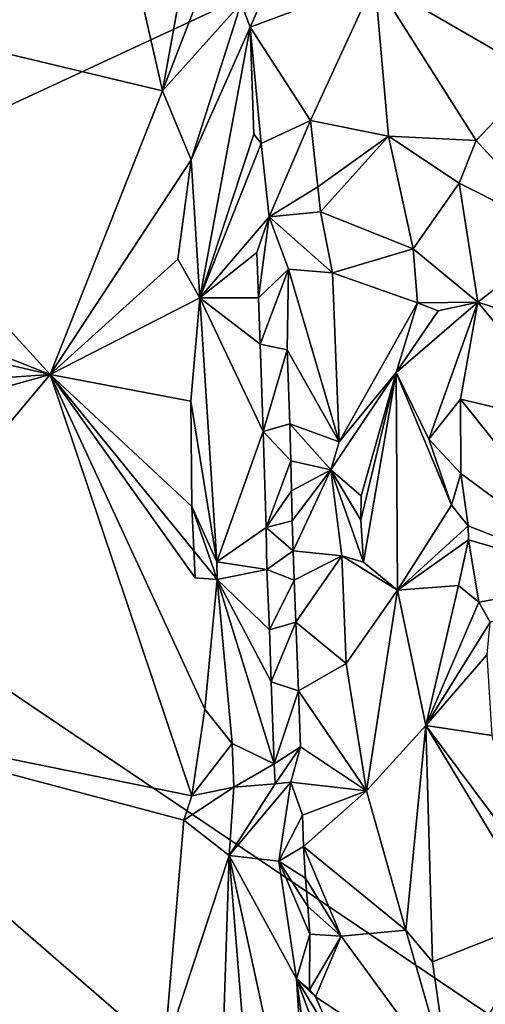
# Model space of a CAD drawing. Units: metres. Extents: x 24.3 to 29.5, y -6.1 to 5.6.
# Drawn here: x 27.2 to 27.5, y -1.2 to -0.5 of the extents above; entities that cross this region are included whole.
import ezdxf

# ---------------------------------------------------------------- set-up
doc = ezdxf.new("R2010")
doc.units = ezdxf.units.M

msp = doc.modelspace()

# ---------------------------------------------------------------- linework, layer by layer
at = {"layer": '2'}
for points in [[(27.90521, -1.45948, 11.77136), (27.52163, -0.415, 11.7569), (28.43176, 0.16691, 11.76406)], [(26.83106, -0.73547, 11.75148), (26.93997, -0.03705, 11.75229), (27.52163, -0.415, 11.7569)], [(27.40834, -0.40161, 12.93622), (27.3524, -0.49741, 12.9752), (27.35853, -0.51414, 12.96632)], [(27.40834, -0.40161, 12.93622), (27.35853, -0.51414, 12.96632), (27.44578, -0.48164, 12.9228)], [(27.90521, -1.45948, 11.77136), (26.83106, -0.73547, 11.75148), (27.52163, -0.415, 11.7569)], [(27.31306, -0.47215, 13.05907), (27.2974, -0.55857, 13.07942), (27.35129, -0.41944, 12.96477)], [(27.35129, -0.41944, 12.96477), (27.2974, -0.55857, 13.07942), (27.3524, -0.49741, 12.9752)], [(27.27927, -0.47882, 13.08067), (27.2974, -0.55857, 13.07942), (27.31306, -0.47215, 13.05907)], [(26.96609, -0.47921, 13.07467), (26.93197, -0.64317, 13.06266), (27.21897, -0.75658, 13.07394)], [(27.27927, -0.47882, 13.08067), (26.96609, -0.47921, 13.07467), (27.2974, -0.55857, 13.07942)], [(27.2974, -0.55857, 13.07942), (26.96609, -0.47921, 13.07467), (27.21897, -0.75658, 13.07394)], [(27.35853, -0.51414, 12.96632), (27.40082, -0.57929, 12.958), (27.44578, -0.48164, 12.9228)], [(27.44578, -0.48164, 12.9228), (27.40082, -0.57929, 12.958), (27.45521, -0.59027, 12.92651)], [(27.44578, -0.48164, 12.9228), (27.45521, -0.59027, 12.92651), (27.5166, -0.59331, 12.91785)], [(27.44578, -0.48164, 12.9228), (27.5166, -0.59331, 12.91785), (27.55978, -0.54768, 12.93011)], [(27.54054, -0.49054, 12.93376), (27.44578, -0.48164, 12.9228), (27.55978, -0.54768, 12.93011)], [(27.2974, -0.55857, 13.07942), (27.31744, -0.60676, 13.06274), (27.3524, -0.49741, 12.9752)], [(27.3524, -0.49741, 12.9752), (27.31744, -0.60676, 13.06274), (27.35853, -0.51414, 12.96632)], [(27.31744, -0.60676, 13.06274), (27.32355, -0.70312, 13.06584), (27.35853, -0.51414, 12.96632)], [(27.35853, -0.51414, 12.96632), (27.32355, -0.70312, 13.06584), (27.36115, -0.58872, 12.96192)], [(27.35853, -0.51414, 12.96632), (27.36115, -0.58872, 12.96192), (27.36623, -0.59535, 12.95724)], [(27.35853, -0.51414, 12.96632), (27.36623, -0.59535, 12.95724), (27.40082, -0.57929, 12.958)], [(27.55978, -0.54768, 12.93011), (27.5166, -0.59331, 12.91785), (27.5772, -0.65953, 12.92609)], [(27.2974, -0.55857, 13.07942), (27.21897, -0.75658, 13.07394), (27.31744, -0.60676, 13.06274)], [(27.36623, -0.59535, 12.95724), (27.37197, -0.64647, 12.94761), (27.40082, -0.57929, 12.958)], [(27.40082, -0.57929, 12.958), (27.37197, -0.64647, 12.94761), (27.40591, -0.6255, 12.95598)], [(27.40082, -0.57929, 12.958), (27.40591, -0.6255, 12.95598), (27.45521, -0.59027, 12.92651)], [(27.36115, -0.58872, 12.96192), (27.32355, -0.70312, 13.06584), (27.36623, -0.59535, 12.95724)], [(27.40591, -0.6255, 12.95598), (27.40767, -0.64306, 12.95526), (27.45521, -0.59027, 12.92651)], [(27.45521, -0.59027, 12.92651), (27.40767, -0.64306, 12.95526), (27.47245, -0.66877, 12.92019)], [(27.45521, -0.59027, 12.92651), (27.47245, -0.66877, 12.92019), (27.50469, -0.62306, 12.9155)], [(27.45521, -0.59027, 12.92651), (27.50469, -0.62306, 12.9155), (27.5166, -0.59331, 12.91785)], [(27.36623, -0.59535, 12.95724), (27.32355, -0.70312, 13.06584), (27.37197, -0.64647, 12.94761)], [(27.5166, -0.59331, 12.91785), (27.50469, -0.62306, 12.9155), (27.5772, -0.65953, 12.92609)], [(27.31744, -0.60676, 13.06274), (27.21897, -0.75658, 13.07394), (27.30809, -0.67605, 13.07172)], [(27.31744, -0.60676, 13.06274), (27.30809, -0.67605, 13.07172), (27.32355, -0.70312, 13.06584)], [(27.40591, -0.6255, 12.95598), (27.37197, -0.64647, 12.94761), (27.40767, -0.64306, 12.95526)], [(27.50469, -0.62306, 12.9155), (27.47245, -0.66877, 12.92019), (27.51764, -0.70609, 12.91011)], [(27.50469, -0.62306, 12.9155), (27.51764, -0.70609, 12.91011), (27.5772, -0.65953, 12.92609)], [(26.93197, -0.64317, 13.06266), (26.91931, -0.68653, 13.05496), (27.21897, -0.75658, 13.07394)], [(27.40767, -0.64306, 12.95526), (27.37197, -0.64647, 12.94761), (27.41624, -0.68574, 12.95118)], [(27.40767, -0.64306, 12.95526), (27.41624, -0.68574, 12.95118), (27.47245, -0.66877, 12.92019)], [(27.37197, -0.64647, 12.94761), (27.32355, -0.70312, 13.06584), (27.36339, -0.67153, 12.95382)], [(27.36339, -0.67153, 12.95382), (27.36457, -0.70303, 12.95252), (27.37197, -0.64647, 12.94761)], [(27.37197, -0.64647, 12.94761), (27.36457, -0.70303, 12.95252), (27.38532, -0.68296, 12.94535)], [(27.37197, -0.64647, 12.94761), (27.38532, -0.68296, 12.94535), (27.41624, -0.68574, 12.95118)], [(27.5772, -0.65953, 12.92609), (27.51764, -0.70609, 12.91011), (27.59311, -0.73044, 12.92151)], [(27.36339, -0.67153, 12.95382), (27.32355, -0.70312, 13.06584), (27.36457, -0.70303, 12.95252)], [(27.47245, -0.66877, 12.92019), (27.41624, -0.68574, 12.95118), (27.47561, -0.70658, 12.9148)], [(27.47245, -0.66877, 12.92019), (27.47561, -0.70658, 12.9148), (27.51764, -0.70609, 12.91011)], [(27.30809, -0.67605, 13.07172), (27.21897, -0.75658, 13.07394), (27.32355, -0.70312, 13.06584)], [(26.91931, -0.68653, 13.05496), (26.93342, -0.7762, 13.04893), (27.21897, -0.75658, 13.07394)], [(27.36457, -0.70303, 12.95252), (27.36566, -0.73546, 12.95101), (27.38532, -0.68296, 12.94535)], [(27.38532, -0.68296, 12.94535), (27.36566, -0.73546, 12.95101), (27.38447, -0.73941, 12.93679)], [(27.38532, -0.68296, 12.94535), (27.38447, -0.73941, 12.93679), (27.4208, -0.80354, 12.94403)], [(27.41624, -0.68574, 12.95118), (27.38532, -0.68296, 12.94535), (27.4208, -0.80354, 12.94403)], [(27.41624, -0.68574, 12.95118), (27.4208, -0.80354, 12.94403), (27.47561, -0.70658, 12.9148)], [(27.32355, -0.70312, 13.06584), (27.21897, -0.75658, 13.07394), (27.31725, -0.77517, 13.06851)], [(27.32355, -0.70312, 13.06584), (27.31725, -0.77517, 13.06851), (27.33534, -0.88738, 13.0548)], [(27.36457, -0.70303, 12.95252), (27.32355, -0.70312, 13.06584), (27.36566, -0.73546, 12.95101)], [(27.32355, -0.70312, 13.06584), (27.33534, -0.88738, 13.0548), (27.36778, -0.79631, 12.94913)], [(27.36566, -0.73546, 12.95101), (27.32355, -0.70312, 13.06584), (27.36778, -0.79631, 12.94913)], [(27.47561, -0.70658, 12.9148), (27.4208, -0.80354, 12.94403), (27.4606, -0.75532, 12.9166)], [(27.4606, -0.75532, 12.9166), (27.48354, -0.8018, 12.89349), (27.51764, -0.70609, 12.91011)], [(27.49004, -0.71218, 12.91031), (27.4606, -0.75532, 12.9166), (27.51764, -0.70609, 12.91011)], [(27.49004, -0.71218, 12.91031), (27.47561, -0.70658, 12.9148), (27.4606, -0.75532, 12.9166)], [(27.47561, -0.70658, 12.9148), (27.49004, -0.71218, 12.91031), (27.51764, -0.70609, 12.91011)], [(27.51764, -0.70609, 12.91011), (27.48354, -0.8018, 12.89349), (27.50547, -0.77372, 12.8937)], [(27.51764, -0.70609, 12.91011), (27.50547, -0.77372, 12.8937), (27.59031, -0.79396, 12.90528)], [(27.59311, -0.73044, 12.92151), (27.51764, -0.70609, 12.91011), (27.59031, -0.79396, 12.90528)], [(26.52372, -1.90643, 11.77162), (26.83106, -0.73547, 11.75148), (27.25551, -1.63363, 11.77021)], [(27.25551, -1.63363, 11.77021), (26.83106, -0.73547, 11.75148), (27.90521, -1.45948, 11.77136)], [(27.36566, -0.73546, 12.95101), (27.36778, -0.79631, 12.94913), (27.38447, -0.73941, 12.93679)], [(27.38447, -0.73941, 12.93679), (27.36778, -0.79631, 12.94913), (27.38631, -0.79104, 12.93452)], [(27.38447, -0.73941, 12.93679), (27.38631, -0.79104, 12.93452), (27.4208, -0.80354, 12.94403)], [(27.4208, -0.80354, 12.94403), (27.415, -0.82315, 12.9433), (27.4606, -0.75532, 12.9166)], [(27.415, -0.82315, 12.9433), (27.43615, -0.84125, 12.93923), (27.4606, -0.75532, 12.9166)], [(27.43615, -0.84125, 12.93923), (27.43598, -0.85835, 12.939), (27.4606, -0.75532, 12.9166)], [(27.43598, -0.85835, 12.939), (27.43791, -0.88767, 12.93713), (27.4606, -0.75532, 12.9166)], [(27.4606, -0.75532, 12.9166), (27.43791, -0.88767, 12.93713), (27.46162, -0.90723, 12.9228)], [(27.4606, -0.75532, 12.9166), (27.4992, -0.84794, 12.87234), (27.48354, -0.8018, 12.89349)], [(27.46162, -0.90723, 12.9228), (27.4992, -0.84794, 12.87234), (27.4606, -0.75532, 12.9166)], [(26.93342, -0.7762, 13.04893), (26.95548, -0.83006, 13.05148), (27.21897, -0.75658, 13.07394)], [(27.21897, -0.75658, 13.07394), (26.95548, -0.83006, 13.05148), (27.02223, -0.99065, 13.05103)], [(27.02223, -0.99065, 13.05103), (27.31782, -1.05067, 13.06132), (27.21897, -0.75658, 13.07394)], [(27.21897, -0.75658, 13.07394), (27.32702, -0.99036, 13.05849), (27.33555, -0.89971, 13.05198)], [(27.21897, -0.75658, 13.07394), (27.31782, -1.05067, 13.06132), (27.32702, -0.99036, 13.05849)], [(27.31725, -0.77517, 13.06851), (27.21897, -0.75658, 13.07394), (27.31786, -0.84872, 13.06521)], [(27.21897, -0.75658, 13.07394), (27.32023, -0.89859, 13.06389), (27.31786, -0.84872, 13.06521)], [(27.32023, -0.89859, 13.06389), (27.21897, -0.75658, 13.07394), (27.33555, -0.89971, 13.05198)], [(27.31725, -0.77517, 13.06851), (27.31786, -0.84872, 13.06521), (27.33534, -0.88738, 13.0548)], [(27.50589, -0.8258, 12.87578), (27.50547, -0.77372, 12.8937), (27.48354, -0.8018, 12.89349)], [(27.50547, -0.77372, 12.8937), (27.50589, -0.8258, 12.87578), (27.60627, -0.89982, 12.88914)], [(27.50547, -0.77372, 12.8937), (27.60627, -0.89982, 12.88914), (27.59031, -0.79396, 12.90528)], [(27.36778, -0.79631, 12.94913), (27.33534, -0.88738, 13.0548), (27.36972, -0.86348, 12.93901)], [(27.38631, -0.79104, 12.93452), (27.36778, -0.79631, 12.94913), (27.38706, -0.81682, 12.93156)], [(27.36778, -0.79631, 12.94913), (27.36972, -0.86348, 12.93901), (27.38706, -0.81682, 12.93156)], [(27.4208, -0.80354, 12.94403), (27.38631, -0.79104, 12.93452), (27.415, -0.82315, 12.9433)], [(27.38631, -0.79104, 12.93452), (27.38706, -0.81682, 12.93156), (27.415, -0.82315, 12.9433)], [(27.4992, -0.84794, 12.87234), (27.50589, -0.8258, 12.87578), (27.48354, -0.8018, 12.89349)], [(27.38706, -0.81682, 12.93156), (27.36972, -0.86348, 12.93901), (27.38753, -0.83783, 12.928)], [(27.38706, -0.81682, 12.93156), (27.38753, -0.83783, 12.928), (27.415, -0.82315, 12.9433)], [(27.38753, -0.83783, 12.928), (27.38802, -0.85884, 12.92445), (27.415, -0.82315, 12.9433)], [(27.38802, -0.85884, 12.92445), (27.38861, -0.87964, 12.92196), (27.415, -0.82315, 12.9433)], [(27.415, -0.82315, 12.9433), (27.38861, -0.87964, 12.92196), (27.42275, -0.88317, 12.9389)], [(27.43615, -0.84125, 12.93923), (27.415, -0.82315, 12.9433), (27.43598, -0.85835, 12.939)], [(27.415, -0.82315, 12.9433), (27.42275, -0.88317, 12.9389), (27.43791, -0.88767, 12.93713)], [(27.43598, -0.85835, 12.939), (27.415, -0.82315, 12.9433), (27.43791, -0.88767, 12.93713)], [(27.4992, -0.84794, 12.87234), (27.51101, -0.86222, 12.86398), (27.50589, -0.8258, 12.87578)], [(27.50589, -0.8258, 12.87578), (27.51101, -0.86222, 12.86398), (27.60627, -0.89982, 12.88914)], [(27.38753, -0.83783, 12.928), (27.36972, -0.86348, 12.93901), (27.38802, -0.85884, 12.92445)], [(27.31786, -0.84872, 13.06521), (27.32023, -0.89859, 13.06389), (27.33555, -0.89971, 13.05198)], [(27.33534, -0.88738, 13.0548), (27.31786, -0.84872, 13.06521), (27.33555, -0.89971, 13.05198)], [(27.4992, -0.84794, 12.87234), (27.46162, -0.90723, 12.9228), (27.51101, -0.86222, 12.86398)], [(27.38802, -0.85884, 12.92445), (27.36972, -0.86348, 12.93901), (27.38861, -0.87964, 12.92196)], [(27.36972, -0.86348, 12.93901), (27.33534, -0.88738, 13.0548), (27.37038, -0.89279, 12.93646)], [(27.36972, -0.86348, 12.93901), (27.37038, -0.89279, 12.93646), (27.38861, -0.87964, 12.92196)], [(27.51101, -0.86222, 12.86398), (27.46162, -0.90723, 12.9228), (27.51122, -0.87208, 12.86204)], [(27.51122, -0.87208, 12.86204), (27.60627, -0.89982, 12.88914), (27.51101, -0.86222, 12.86398)], [(27.51122, -0.87208, 12.86204), (27.46162, -0.90723, 12.9228), (27.50417, -0.90394, 12.86264)], [(27.50417, -0.90394, 12.86264), (27.51846, -0.91555, 12.84807), (27.51122, -0.87208, 12.86204)], [(27.51122, -0.87208, 12.86204), (27.51846, -0.91555, 12.84807), (27.60627, -0.89982, 12.88914)], [(27.38861, -0.87964, 12.92196), (27.37038, -0.89279, 12.93646), (27.38932, -0.9002, 12.92072)], [(27.38861, -0.87964, 12.92196), (27.38932, -0.9002, 12.92072), (27.42275, -0.88317, 12.9389)], [(27.38932, -0.9002, 12.92072), (27.39046, -0.92949, 12.92031), (27.42275, -0.88317, 12.9389)], [(27.42275, -0.88317, 12.9389), (27.39046, -0.92949, 12.92031), (27.42569, -0.95831, 12.9363)], [(27.42275, -0.88317, 12.9389), (27.42569, -0.95831, 12.9363), (27.46162, -0.90723, 12.9228)], [(27.42275, -0.88317, 12.9389), (27.46162, -0.90723, 12.9228), (27.43791, -0.88767, 12.93713)], [(27.33534, -0.88738, 13.0548), (27.33555, -0.89971, 13.05198), (27.37038, -0.89279, 12.93646)], [(27.37038, -0.89279, 12.93646), (27.33555, -0.89971, 13.05198), (27.37206, -0.93495, 12.93438)], [(27.37038, -0.89279, 12.93646), (27.37206, -0.93495, 12.93438), (27.38932, -0.9002, 12.92072)], [(27.33555, -0.89971, 13.05198), (27.32702, -0.99036, 13.05849), (27.34598, -1.01429, 13.03431)], [(27.33555, -0.89971, 13.05198), (27.34598, -1.01429, 13.03431), (27.37529, -1.02836, 12.92987)], [(27.37206, -0.93495, 12.93438), (27.33555, -0.89971, 13.05198), (27.37341, -0.97118, 12.93317)], [(27.37341, -0.97118, 12.93317), (27.33555, -0.89971, 13.05198), (27.37529, -1.02836, 12.92987)], [(27.38932, -0.9002, 12.92072), (27.37206, -0.93495, 12.93438), (27.39046, -0.92949, 12.92031)], [(27.51846, -0.91555, 12.84807), (27.52637, -0.92948, 12.8444), (27.60627, -0.89982, 12.88914)], [(27.42569, -0.95831, 12.9363), (27.43996, -1.04735, 12.93383), (27.46162, -0.90723, 12.9228)], [(27.46162, -0.90723, 12.9228), (27.43996, -1.04735, 12.93383), (27.48143, -1.00174, 12.91199)], [(27.50417, -0.90394, 12.86264), (27.46162, -0.90723, 12.9228), (27.48143, -1.00174, 12.91199)], [(27.51846, -0.91555, 12.84807), (27.50417, -0.90394, 12.86264), (27.48143, -1.00174, 12.91199)], [(27.51846, -0.91555, 12.84807), (27.48143, -1.00174, 12.91199), (27.52637, -0.92948, 12.8444)], [(27.37206, -0.93495, 12.93438), (27.37341, -0.97118, 12.93317), (27.39046, -0.92949, 12.92031)], [(27.39046, -0.92949, 12.92031), (27.37341, -0.97118, 12.93317), (27.39251, -0.97738, 12.92062)], [(27.39046, -0.92949, 12.92031), (27.39251, -0.97738, 12.92062), (27.42569, -0.95831, 12.9363)], [(27.48143, -1.00174, 12.91199), (27.52421, -0.95205, 12.84214), (27.52637, -0.92948, 12.8444)], [(27.52421, -0.95205, 12.84214), (27.48143, -1.00174, 12.91199), (27.52775, -1.00873, 12.83988)], [(27.42569, -0.95831, 12.9363), (27.39251, -0.97738, 12.92062), (27.43996, -1.04735, 12.93383)], [(27.37341, -0.97118, 12.93317), (27.37529, -1.02836, 12.92987), (27.39251, -0.97738, 12.92062)], [(27.39251, -0.97738, 12.92062), (27.37529, -1.02836, 12.92987), (27.39372, -1.01652, 12.91717)], [(27.39251, -0.97738, 12.92062), (27.39372, -1.01652, 12.91717), (27.43996, -1.04735, 12.93383)], [(27.02223, -0.99065, 13.05103), (27.00555, -1.19126, 13.03482), (27.29865, -1.23014, 13.04847)], [(27.02223, -0.99065, 13.05103), (27.29865, -1.23014, 13.04847), (27.3122, -1.06766, 13.05988)], [(27.31782, -1.05067, 13.06132), (27.02223, -0.99065, 13.05103), (27.3122, -1.06766, 13.05988)], [(27.32702, -0.99036, 13.05849), (27.31782, -1.05067, 13.06132), (27.34598, -1.01429, 13.03431)], [(27.43996, -1.04735, 12.93383), (27.46733, -1.14464, 12.92695), (27.48143, -1.00174, 12.91199)], [(27.46733, -1.14464, 12.92695), (27.48613, -1.1667, 12.91892), (27.48143, -1.00174, 12.91199)], [(27.52775, -1.00873, 12.83988), (27.48143, -1.00174, 12.91199), (27.54842, -1.0914, 12.82149)], [(27.48143, -1.00174, 12.91199), (27.48613, -1.1667, 12.91892), (27.56259, -1.13635, 12.80955)], [(27.54842, -1.0914, 12.82149), (27.48143, -1.00174, 12.91199), (27.56259, -1.13635, 12.80955)], [(27.34598, -1.01429, 13.03431), (27.31782, -1.05067, 13.06132), (27.34734, -1.04463, 13.03512)], [(27.34598, -1.01429, 13.03431), (27.34734, -1.04463, 13.03512), (27.37529, -1.02836, 12.92987)], [(27.37529, -1.02836, 12.92987), (27.37599, -1.04248, 12.92991), (27.39372, -1.01652, 12.91717)], [(27.39372, -1.01652, 12.91717), (27.37599, -1.04248, 12.92991), (27.38705, -1.04123, 12.91531)], [(27.39372, -1.01652, 12.91717), (27.38705, -1.04123, 12.91531), (27.43996, -1.04735, 12.93383)], [(27.37529, -1.02836, 12.92987), (27.34734, -1.04463, 13.03512), (27.37599, -1.04248, 12.92991)], [(27.31782, -1.05067, 13.06132), (27.3122, -1.06766, 13.05988), (27.34734, -1.04463, 13.03512)], [(27.34734, -1.04463, 13.03512), (27.3122, -1.06766, 13.05988), (27.34406, -1.09249, 13.04836)], [(27.37599, -1.04248, 12.92991), (27.34406, -1.09249, 13.04836), (27.38705, -1.04123, 12.91531)], [(27.38705, -1.04123, 12.91531), (27.34406, -1.09249, 13.04836), (27.37864, -1.09636, 12.9331)], [(27.34734, -1.04463, 13.03512), (27.34406, -1.09249, 13.04836), (27.37599, -1.04248, 12.92991)], [(27.38705, -1.04123, 12.91531), (27.37864, -1.09636, 12.9331), (27.39516, -1.06433, 12.91266)], [(27.38705, -1.04123, 12.91531), (27.39516, -1.06433, 12.91266), (27.43996, -1.04735, 12.93383)], [(27.39516, -1.06433, 12.91266), (27.39592, -1.08611, 12.91161), (27.43996, -1.04735, 12.93383)], [(27.43996, -1.04735, 12.93383), (27.39592, -1.08611, 12.91161), (27.46733, -1.14464, 12.92695)], [(27.39516, -1.06433, 12.91266), (27.37864, -1.09636, 12.9331), (27.39592, -1.08611, 12.91161)], [(27.3122, -1.06766, 13.05988), (27.29865, -1.23014, 13.04847), (27.34406, -1.09249, 13.04836)], [(27.39592, -1.08611, 12.91161), (27.37864, -1.09636, 12.9331), (27.39726, -1.10835, 12.91133)], [(27.39592, -1.08611, 12.91161), (27.39726, -1.10835, 12.91133), (27.42218, -1.14883, 12.91759)], [(27.46733, -1.14464, 12.92695), (27.39592, -1.08611, 12.91161), (27.42218, -1.14883, 12.91759)], [(27.29865, -1.23014, 13.04847), (27.33487, -1.369, 13.03749), (27.34406, -1.09249, 13.04836)], [(27.34406, -1.09249, 13.04836), (27.33487, -1.369, 13.03749), (27.36287, -1.32611, 13.01973)], [(27.37864, -1.09636, 12.9331), (27.34406, -1.09249, 13.04836), (27.39102, -1.1786, 12.92217)], [(27.39102, -1.1786, 12.92217), (27.34406, -1.09249, 13.04836), (27.40265, -1.36252, 12.91946)], [(27.34406, -1.09249, 13.04836), (27.36287, -1.32611, 13.01973), (27.40265, -1.36252, 12.91946)], [(27.39726, -1.10835, 12.91133), (27.37864, -1.09636, 12.9331), (27.39897, -1.12803, 12.91193)], [(27.37864, -1.09636, 12.9331), (27.39102, -1.1786, 12.92217), (27.40024, -1.14741, 12.9125)], [(27.39897, -1.12803, 12.91193), (27.37864, -1.09636, 12.9331), (27.40024, -1.14741, 12.9125)], [(27.39726, -1.10835, 12.91133), (27.39897, -1.12803, 12.91193), (27.42218, -1.14883, 12.91759)], [(27.39897, -1.12803, 12.91193), (27.40024, -1.14741, 12.9125), (27.42218, -1.14883, 12.91759)], [(27.48613, -1.1667, 12.91892), (27.49845, -1.25281, 12.9206), (27.56259, -1.13635, 12.80955)], [(27.56259, -1.13635, 12.80955), (27.49845, -1.25281, 12.9206), (27.57076, -1.19885, 12.80553)], [(27.40024, -1.14741, 12.9125), (27.39102, -1.1786, 12.92217), (27.40016, -1.1863, 12.91254)], [(27.40024, -1.14741, 12.9125), (27.40016, -1.1863, 12.91254), (27.42218, -1.14883, 12.91759)], [(27.42218, -1.14883, 12.91759), (27.49845, -1.25281, 12.9206), (27.46733, -1.14464, 12.92695)], [(27.48613, -1.1667, 12.91892), (27.46733, -1.14464, 12.92695), (27.49845, -1.25281, 12.9206)], [(27.40016, -1.1863, 12.91254), (27.40438, -1.1912, 12.90903), (27.42218, -1.14883, 12.91759)], [(27.42218, -1.14883, 12.91759), (27.40438, -1.1912, 12.90903), (27.49845, -1.25281, 12.9206)], [(27.40016, -1.1863, 12.91254), (27.39102, -1.1786, 12.92217), (27.40438, -1.1912, 12.90903)], [(27.39102, -1.1786, 12.92217), (27.40265, -1.36252, 12.91946), (27.403, -1.26855, 12.90755)], [(27.40438, -1.1912, 12.90903), (27.39102, -1.1786, 12.92217), (27.4208, -1.22793, 12.90117)], [(27.39102, -1.1786, 12.92217), (27.403, -1.26855, 12.90755), (27.42371, -1.26523, 12.8953)], [(27.4208, -1.22793, 12.90117), (27.39102, -1.1786, 12.92217), (27.42371, -1.26523, 12.8953)], [(27.29865, -1.23014, 13.04847), (27.00555, -1.19126, 13.03482), (27.01111, -1.29672, 13.02408)], [(27.40438, -1.1912, 12.90903), (27.4208, -1.22793, 12.90117), (27.49845, -1.25281, 12.9206)]]:
    msp.add_3dface(points, dxfattribs=at)

doc.saveas('drawing.dxf')
